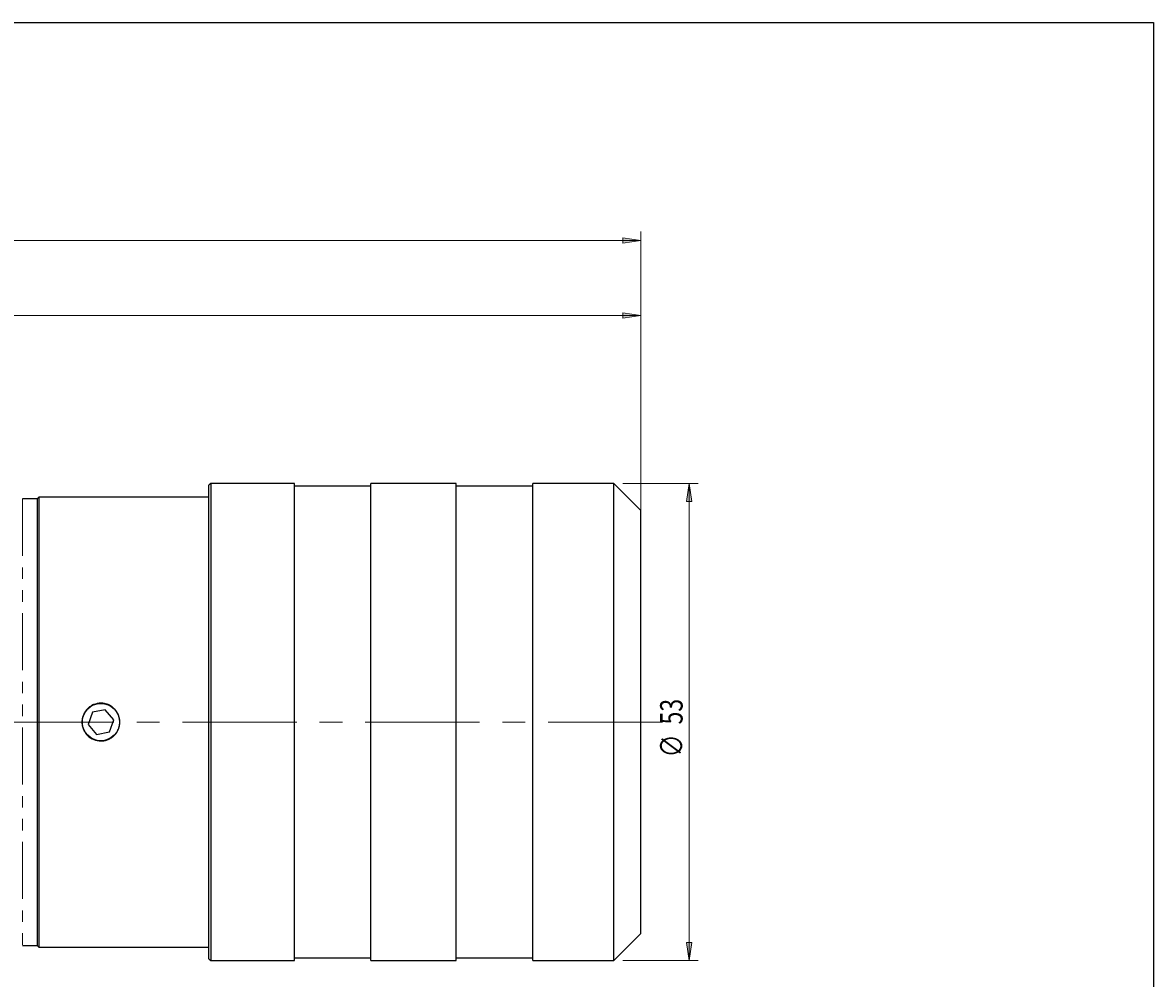
# Model space of a CAD drawing. Units: millimetres. Extents: x 5 to 292, y -203 to -7.
# Drawn here: x 166 to 292, y -113 to -7 of the extents above; entities that cross this region are included whole.
import ezdxf

# ---------------------------------------------------------------- set-up
doc = ezdxf.new("R2010")
doc.units = ezdxf.units.MM
doc.header["$MEASUREMENT"] = 0
doc.linetypes.add('AI-Linetype-42', pattern=[12.7, 6.35, -1.27, 1.27, -1.27, 1.27, -1.27])
doc.linetypes.add('AI-Linetype-45', pattern=[20.32, 12.7, -2.54, 2.54, -2.54])
doc.layers.add('Ebene 1', color=7, linetype='Continuous', lineweight=0)

# ---------------------------------------------------------------- blocks, each defined once
blk = doc.blocks.new('Block_0')
at = {"layer": 'Ebene 1', "true_color": 0x010101, "transparency": 33554687}
h = blk.add_hatch(color=18, dxfattribs=at)
h.dxf.hatch_style = 2
h.paths.add_polyline_path([(240.39, -57.82), (240.09, -59.82), (240.69, -59.82)])
h = blk.add_hatch(color=18, dxfattribs=at)
h.dxf.hatch_style = 2
h.paths.add_polyline_path([(240.39, -110.82), (240.69, -108.82), (240.09, -108.82)])
at = {"layer": 'Ebene 1', "color": 18, "lineweight": 18, "true_color": 0x010101}
for p, q in [((233.01, -57.82), (241.39, -57.82)), ((240.39, -110.82), (240.39, -57.82)), ((233.01, -110.82), (241.39, -110.82))]:
    blk.add_line(p, q, dxfattribs=at)
at = {"layer": 'Ebene 1'}
for points in [[(240.39, -57.82), (240.09, -59.82), (240.69, -59.82), (240.69, -59.82)], [(240.39, -110.82), (240.69, -108.82), (240.09, -108.82), (240.09, -108.82)]]:
    blk.add_lwpolyline(points, close=True, dxfattribs=at)
at = {"layer": 'Ebene 1', "char_height": 0.2, "attachment_point": 7, "rotation": 90}
for s, insert in [('\\C18;\\c65793;\\FTxt|b0|i0|c1;\\H2.500000;\\W0.750000;53', (239.66, -84.58)), ('\\C18;\\c65793;\\FISOCPEUR|b0|i0|c1;\\H2.500000;\\W0.750000;∅', (239.67, -88.24))]:
    blk.add_mtext(s, dxfattribs=dict(at, insert=insert))
blk = doc.blocks.new('Block_1')
at = {"layer": 'Ebene 1', "true_color": 0x010101, "transparency": 33554687}
h = blk.add_hatch(color=18, dxfattribs=at)
h.dxf.hatch_style = 2
h.paths.add_polyline_path([(235.01, -39.15), (233.01, -38.85), (233.01, -39.45)])
at = {"layer": 'Ebene 1', "color": 18, "lineweight": 18, "true_color": 0x010101}
for p, q in [((235.01, -62.1), (235.01, -38.15)), ((235.01, -39.15), (94.91, -39.15))]:
    blk.add_line(p, q, dxfattribs=at)
at = {"layer": 'Ebene 1'}
blk.add_lwpolyline([(235.01, -39.15), (233.01, -38.85), (233.01, -39.45), (233.01, -39.45)], close=True, dxfattribs=at)
blk = doc.blocks.new('Block_2')
at = {"layer": 'Ebene 1', "true_color": 0x010101, "transparency": 33554687}
h = blk.add_hatch(color=18, dxfattribs=at)
h.dxf.hatch_style = 2
h.paths.add_polyline_path([(235.01, -30.82), (233.01, -30.52), (233.01, -31.12)])
at = {"layer": 'Ebene 1', "color": 18, "lineweight": 18, "true_color": 0x010101}
for p, q in [((235.01, -59.82), (235.01, -29.82)), ((69.91, -30.82), (235.01, -30.82))]:
    blk.add_line(p, q, dxfattribs=at)
at = {"layer": 'Ebene 1'}
blk.add_lwpolyline([(235.01, -30.82), (233.01, -30.52), (233.01, -31.12), (233.01, -31.12)], close=True, dxfattribs=at)

msp = doc.modelspace()

# ---------------------------------------------------------------- linework, layer by layer
at = {"layer": 'Ebene 1', "color": 18, "lineweight": 25, "true_color": 0x010101}
for p, q in [((187.21, -57.82), (187.01, -58.02)), ((187.01, -110.62), (187.01, -58.02)), ((196.51, -57.82), (187.21, -57.82)), ((187.21, -57.82), (187.21, -110.82)), ((196.51, -110.82), (196.51, -57.82)), ((205.01, -58.12), (196.51, -58.12)), ((214.51, -57.82), (205.01, -57.82)), ((205.01, -110.82), (205.01, -57.82)), ((214.51, -110.82), (214.51, -57.82)), ((223.01, -58.12), (214.51, -58.12)), ((232.01, -57.82), (223.01, -57.82)), ((223.01, -110.82), (223.01, -57.82)), ((235.01, -60.82), (232.01, -57.82)), ((232.01, -110.82), (232.01, -57.82)), ((167.91, -59.52), (166.31, -59.52)), ((168.11, -59.32), (167.91, -59.52)), ((167.91, -59.52), (167.91, -109.12)), ((187.01, -59.32), (168.11, -59.32)), ((168.11, -59.32), (168.11, -109.32)), ((235.01, -107.82), (235.01, -60.82)), ((174.08, -83.22), (173.59, -84.58)), ((175.5, -82.96), (174.08, -83.22)), ((176.43, -84.06), (175.5, -82.96)), ((175.95, -85.42), (176.43, -84.06)), ((173.59, -84.58), (174.53, -85.68)), ((174.53, -85.68), (175.95, -85.42)), ((232.01, -110.82), (235.01, -107.82)), ((166.31, -109.12), (167.91, -109.12)), ((167.91, -109.12), (168.11, -109.32)), ((168.11, -109.32), (187.01, -109.32)), ((196.51, -110.52), (205.01, -110.52)), ((214.51, -110.52), (223.01, -110.52)), ((187.01, -110.62), (187.21, -110.82)), ((187.21, -110.82), (196.51, -110.82)), ((205.01, -110.82), (214.51, -110.82)), ((223.01, -110.82), (232.01, -110.82))]:
    msp.add_line(p, q, dxfattribs=at)
at = {"layer": 'Ebene 1', "color": 8, "linetype": 'AI-Linetype-42', "lineweight": 18, "true_color": 0x808181}
msp.add_line((166.31, -59.52), (166.31, -109.12), dxfattribs=at)
at = {"layer": 'Ebene 1', "color": 18, "linetype": 'AI-Linetype-45', "lineweight": 18, "true_color": 0x010101}
msp.add_line((237.41, -84.32), (68.16, -84.32), dxfattribs=at)
at = {"layer": 'Ebene 1', "color": 18, "lineweight": 25, "true_color": 0x000000}
msp.add_lwpolyline([(4.61, -203.25), (4.61, -6.62), (291.98, -6.62), (291.98, -203.25)], close=True, dxfattribs=at)
at = {"layer": 'Ebene 1', "color": 18, "lineweight": 25, "true_color": 0x010101}
msp.add_circle((175.01, -84.32), 2.07, dxfattribs=at)
msp.add_open_spline([(175.01, -82.22), (175.15, -82.22), (175.29, -82.23), (175.42, -82.26), (175.55, -82.29), (175.69, -82.33), (175.81, -82.38), (175.94, -82.43), (176.06, -82.5), (176.18, -82.57), (176.29, -82.65), (176.4, -82.74), (176.5, -82.84), (176.69, -83.03), (176.85, -83.26), (176.95, -83.52), (177.06, -83.77), (177.11, -84.05), (177.11, -84.32), (177.11, -84.46), (177.1, -84.6), (177.07, -84.73), (177.04, -84.87), (177, -85), (176.95, -85.12), (176.9, -85.25), (176.83, -85.37), (176.76, -85.49), (176.68, -85.6), (176.59, -85.71), (176.5, -85.81), (176.4, -85.9), (176.29, -85.99), (176.18, -86.07), (176.06, -86.14), (175.94, -86.21), (175.81, -86.26), (175.69, -86.31), (175.56, -86.35), (175.42, -86.38), (175.29, -86.41), (175.15, -86.42), (175.01, -86.42), (174.74, -86.42), (174.46, -86.37), (174.21, -86.26), (173.96, -86.16), (173.72, -86), (173.53, -85.81), (173.43, -85.71), (173.34, -85.6), (173.27, -85.49), (173.19, -85.37), (173.12, -85.25), (173.07, -85.13), (173.02, -85), (172.98, -84.87), (172.95, -84.73), (172.92, -84.6), (172.91, -84.46), (172.91, -84.32), (172.91, -84.18), (172.92, -84.05), (172.95, -83.91), (172.98, -83.78), (173.02, -83.65), (173.07, -83.52), (173.12, -83.39), (173.19, -83.27), (173.26, -83.16), (173.34, -83.04), (173.43, -82.93), (173.52, -82.84), (173.62, -82.74), (173.73, -82.65), (173.84, -82.58), (173.96, -82.5), (174.08, -82.43), (174.2, -82.38), (174.46, -82.28), (174.73, -82.22), (175.01, -82.22)], degree=3, knots=[0, 0, 0, 0, 1, 1, 1, 2, 2, 2, 3, 3, 3, 4, 4, 4, 5, 5, 5, 6, 6, 6, 7, 7, 7, 8, 8, 8, 9, 9, 9, 10, 10, 10, 11, 11, 11, 12, 12, 12, 13, 13, 13, 14, 14, 14, 15, 15, 15, 16, 16, 16, 17, 17, 17, 18, 18, 18, 19, 19, 19, 20, 20, 20, 21, 21, 21, 22, 22, 22, 23, 23, 23, 24, 24, 24, 25, 25, 25, 26, 26, 26, 27, 27, 27, 27], dxfattribs=at)

# ---------------------------------------------------------------- block references
at = {"layer": 'Ebene 1'}
for name in ['Block_2', 'Block_1', 'Block_0']:
    msp.add_blockref(name, (0, 0), dxfattribs=at)

doc.saveas('drawing.dxf')
